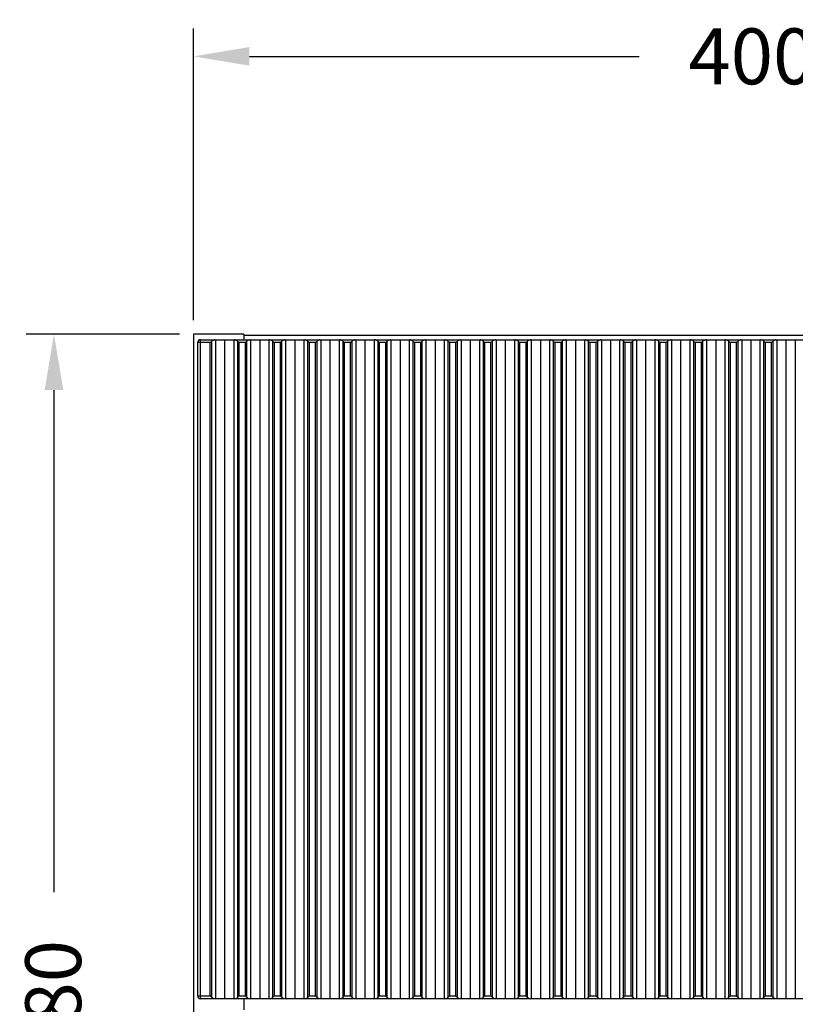
# Model space of a CAD drawing. Units: millimetres. Extents: x 429 to 2207, y 437 to 1869.
# Drawn here: x 438 to 716, y 1470 to 1823 of the extents above; entities that cross this region are included whole.
import ezdxf

# ---------------------------------------------------------------- set-up
doc = ezdxf.new("R2010")
doc.units = ezdxf.units.MM
doc.styles.add('BLAIR ITC', font='txt', dxfattribs={"height": 20})
doc.dimstyles.new('BLAIR ITC', dxfattribs={"dimtxt": 20, "dimasz": 20, "dimexe": 10, "dimexo": 5, "dimgap": 5, "dimtad": 0, "dimdec": 0, "dimdsep": 46, "dimtxsty": 'BLAIR ITC', "dimcen": 0.09, "dimclrd": 8, "dimclre": 8, "dimclrt": 256, "dimadec": 0, "dimazin": 0, "dimtfac": 1, "dimtdec": 0, "dimtmove": 0, "dimatfit": 3, "dimfxl": 1, "dimtfill": 1, "dimtolj": 1, "dimtzin": 0, "dimarcsym": 0})

# ---------------------------------------------------------------- blocks, each defined once
blk = doc.blocks.new('*D20')
at = {"color": 8, "lineweight": -2, "transparency": 16777216}
for p, q in [((495, 1710.45), (440, 1710.45)), ((450, 1690.45), (450, 1510.66)), ((450, 1250.45), (450, 1430.91)), ((495, 1230.45), (440, 1230.45))]:
    blk.add_line(p, q, dxfattribs=at)
at = {"color": 8, "transparency": 16777216}
for points in [[(446.67, 1690.45), (453.33, 1690.45), (450, 1710.45)], [(446.67, 1250.45), (453.33, 1250.45), (450, 1230.45)]]:
    blk.add_solid(points, dxfattribs=at)
at = {"layer": 'Defpoints', "color": 0, "transparency": 16777216}
for p in [(500, 1710.45), (450, 1230.45), (500, 1230.45)]:
    blk.add_point(p, dxfattribs=at)
at = {"lineweight": 30, "transparency": 16777216, "insert": (439.72, 1470.78), "char_height": 20, "attachment_point": 2, "rotation": 90, "style": 'BLAIR ITC', "bg_fill": 3, "box_fill_scale": 1.1, "bg_fill_color": 256, "bg_fill_true_color": 13158600, "bg_fill_transparency": 0}
blk.add_mtext('\\A1;480', dxfattribs=at)
blk = doc.blocks.new('*D58')
at = {"color": 8, "lineweight": -2, "transparency": 16777216}
for p, q in [((500, 1715.45), (500, 1819.95)), ((900, 1714.95), (900, 1819.95)), ((520, 1809.95), (659.59, 1809.95)), ((880, 1809.95), (740.41, 1809.95))]:
    blk.add_line(p, q, dxfattribs=at)
at = {"color": 8, "transparency": 16777216}
for points in [[(520, 1813.29), (520, 1806.62), (500, 1809.95)], [(880, 1813.29), (880, 1806.62), (900, 1809.95)]]:
    blk.add_solid(points, dxfattribs=at)
at = {"layer": 'Defpoints', "color": 0, "transparency": 16777216}
for p in [(500, 1809.95), (500, 1710.45), (900, 1709.95)]:
    blk.add_point(p, dxfattribs=at)
at = {"lineweight": 30, "transparency": 16777216, "insert": (700, 1809.95), "char_height": 20, "attachment_point": 5, "style": 'BLAIR ITC', "bg_fill": 3, "box_fill_scale": 1.1, "bg_fill_color": 256, "bg_fill_true_color": 13158600, "bg_fill_transparency": 0}
blk.add_mtext('\\A1;400', dxfattribs=at)

msp = doc.modelspace()

# ---------------------------------------------------------------- linework, layer by layer
at = {"lineweight": 30}
for p, q in [((518.02, 1710.45), (500, 1710.45)), ((500, 1710.45), (500, 1230.45)), ((518.02, 1710.45), (518.02, 1708.45)), ((506, 1707.45), (501.5, 1707.45)), ((501.5, 1473.46), (501.5, 1707.45)), ((502.5, 1708.45), (1298.5, 1708.45)), ((502.5, 1472.46), (502.5, 1708.45)), ((506, 1473.46), (506, 1707.45)), ((506.43, 1707.88), (506.43, 1473.03)), ((507.86, 1708.45), (507.86, 1472.46)), ((511.14, 1708.45), (511.14, 1472.46)), ((514.42, 1708.45), (514.42, 1472.46)), ((515.85, 1473.03), (515.85, 1707.88)), ((518.57, 1707.45), (516.28, 1707.45)), ((516.28, 1707.45), (516.28, 1473.46)), ((1281.98, 1709.95), (518.02, 1709.95)), ((518.57, 1473.46), (518.57, 1707.45)), ((518.99, 1707.88), (518.99, 1473.03)), ((520.43, 1708.45), (520.43, 1472.46)), ((523.7, 1708.45), (523.7, 1472.46)), ((526.98, 1708.45), (526.98, 1472.46)), ((528.42, 1473.03), (528.42, 1707.88)), ((528.84, 1707.45), (528.84, 1473.46)), ((531.13, 1707.45), (528.84, 1707.45)), ((531.13, 1707.45), (531.56, 1707.88)), ((531.13, 1473.46), (531.13, 1707.45)), ((531.56, 1707.88), (531.56, 1473.03)), ((532.99, 1708.45), (532.99, 1472.46)), ((536.27, 1708.45), (536.27, 1472.46)), ((539.55, 1708.45), (539.55, 1472.46)), ((540.98, 1473.03), (540.98, 1707.88)), ((541.41, 1707.45), (541.41, 1473.46)), ((543.7, 1707.45), (541.41, 1707.45)), ((543.7, 1473.46), (543.7, 1707.45)), ((544.13, 1707.88), (544.13, 1473.03)), ((545.56, 1708.45), (545.56, 1472.46)), ((548.84, 1708.45), (548.84, 1472.46)), ((552.12, 1708.45), (552.12, 1472.46)), ((553.55, 1473.03), (553.55, 1707.88)), ((553.97, 1707.45), (553.97, 1473.46)), ((556.26, 1707.45), (553.97, 1707.45)), ((556.26, 1473.46), (556.26, 1707.45)), ((556.69, 1707.88), (556.69, 1473.03)), ((558.12, 1708.45), (558.12, 1472.46)), ((561.4, 1708.45), (561.4, 1472.46)), ((564.68, 1708.45), (564.68, 1472.46)), ((566.11, 1473.03), (566.11, 1707.88)), ((566.54, 1707.45), (566.54, 1473.46)), ((568.83, 1707.45), (566.54, 1707.45)), ((568.83, 1473.46), (568.83, 1707.45)), ((569.26, 1707.88), (569.26, 1473.03)), ((570.69, 1708.45), (570.69, 1472.46)), ((573.97, 1708.45), (573.97, 1472.46)), ((577.25, 1708.45), (577.25, 1472.46)), ((578.68, 1473.03), (578.68, 1707.88)), ((579.11, 1707.45), (579.11, 1473.46)), ((581.39, 1707.45), (579.11, 1707.45)), ((581.39, 1473.46), (581.39, 1707.45)), ((581.82, 1707.88), (581.82, 1473.03)), ((583.25, 1708.45), (583.25, 1472.46)), ((586.53, 1708.45), (586.53, 1472.46)), ((589.81, 1708.45), (589.81, 1472.46)), ((591.24, 1473.03), (591.24, 1707.88)), ((591.67, 1707.45), (591.67, 1473.46)), ((593.96, 1707.45), (591.67, 1707.45)), ((593.96, 1473.46), (593.96, 1707.45)), ((594.39, 1707.88), (594.39, 1473.03)), ((595.82, 1708.45), (595.82, 1472.46)), ((599.1, 1708.45), (599.1, 1472.46)), ((602.38, 1708.45), (602.38, 1472.46)), ((603.81, 1473.03), (603.81, 1707.88)), ((606.53, 1707.45), (604.24, 1707.45)), ((604.24, 1707.45), (604.24, 1473.46)), ((606.53, 1473.46), (606.53, 1707.45)), ((606.95, 1707.88), (606.95, 1473.03)), ((608.39, 1708.45), (608.39, 1472.46)), ((611.66, 1708.45), (611.66, 1472.46)), ((614.94, 1708.45), (614.94, 1472.46)), ((616.38, 1473.03), (616.38, 1707.88)), ((619.09, 1707.45), (616.8, 1707.45)), ((616.8, 1707.45), (616.8, 1473.46)), ((619.09, 1473.46), (619.09, 1707.45)), ((619.52, 1707.88), (619.52, 1473.03)), ((620.95, 1708.45), (620.95, 1472.46)), ((624.23, 1708.45), (624.23, 1472.46)), ((627.51, 1708.45), (627.51, 1472.46)), ((628.94, 1473.03), (628.94, 1707.88)), ((629.37, 1707.45), (629.37, 1473.46)), ((631.66, 1707.45), (629.37, 1707.45)), ((631.66, 1473.46), (631.66, 1707.45)), ((632.08, 1707.88), (632.08, 1473.03)), ((633.52, 1708.45), (633.52, 1472.46)), ((636.8, 1708.45), (636.8, 1472.46)), ((640.08, 1708.45), (640.08, 1472.46)), ((641.51, 1473.03), (641.51, 1707.88)), ((641.93, 1707.45), (641.93, 1473.46)), ((644.22, 1707.45), (641.93, 1707.45)), ((644.22, 1473.46), (644.22, 1707.45)), ((644.65, 1707.88), (644.65, 1473.03)), ((646.08, 1708.45), (646.08, 1472.46)), ((649.36, 1708.45), (649.36, 1472.46)), ((652.64, 1708.45), (652.64, 1472.46)), ((654.07, 1473.03), (654.07, 1707.88)), ((656.79, 1707.45), (654.5, 1707.45)), ((654.5, 1707.45), (654.5, 1473.46)), ((656.79, 1473.46), (656.79, 1707.45)), ((657.22, 1707.88), (657.22, 1473.03)), ((658.65, 1708.45), (658.65, 1472.46)), ((661.93, 1708.45), (661.93, 1472.46)), ((665.21, 1708.45), (665.21, 1472.46)), ((666.64, 1473.03), (666.64, 1707.88)), ((669.35, 1707.45), (667.07, 1707.45)), ((667.07, 1707.45), (667.07, 1473.46)), ((669.35, 1473.46), (669.35, 1707.45)), ((669.78, 1707.88), (669.78, 1473.03)), ((671.21, 1708.45), (671.21, 1472.46)), ((674.49, 1708.45), (674.49, 1472.46)), ((677.77, 1708.45), (677.77, 1472.46)), ((679.2, 1473.03), (679.2, 1707.88)), ((679.63, 1707.45), (679.63, 1473.46)), ((681.92, 1707.45), (679.63, 1707.45)), ((681.92, 1473.46), (681.92, 1707.45)), ((682.35, 1707.88), (682.35, 1473.03)), ((683.78, 1708.45), (683.78, 1472.46)), ((687.06, 1708.45), (687.06, 1472.46)), ((690.34, 1708.45), (690.34, 1472.46)), ((691.77, 1473.03), (691.77, 1707.88)), ((692.2, 1707.45), (692.2, 1473.46)), ((694.49, 1707.45), (692.2, 1707.45)), ((694.49, 1473.46), (694.49, 1707.45)), ((694.91, 1707.88), (694.91, 1473.03)), ((696.35, 1708.45), (696.35, 1472.46)), ((699.62, 1708.45), (699.62, 1472.46)), ((702.9, 1708.45), (702.9, 1472.46)), ((704.34, 1473.03), (704.34, 1707.88)), ((707.05, 1707.45), (704.76, 1707.45)), ((704.76, 1707.45), (704.76, 1473.46)), ((707.05, 1473.46), (707.05, 1707.45)), ((707.48, 1707.88), (707.48, 1473.03)), ((708.91, 1708.45), (708.91, 1472.46)), ((712.19, 1708.45), (712.19, 1472.46)), ((715.47, 1708.45), (715.47, 1472.46)), ((501.5, 1473.46), (506, 1473.46)), ((1298.5, 1472.46), (502.5, 1472.46)), ((516.28, 1473.46), (518.57, 1473.46)), ((518.02, 1472.46), (518.02, 1468.45)), ((528.84, 1473.46), (531.13, 1473.46)), ((541.41, 1473.46), (543.7, 1473.46)), ((553.97, 1473.46), (556.26, 1473.46)), ((566.54, 1473.46), (568.83, 1473.46)), ((579.11, 1473.46), (581.39, 1473.46)), ((591.67, 1473.46), (593.96, 1473.46)), ((604.24, 1473.46), (606.53, 1473.46)), ((616.8, 1473.46), (619.09, 1473.46)), ((629.37, 1473.46), (631.66, 1473.46)), ((641.93, 1473.46), (644.22, 1473.46)), ((654.5, 1473.46), (656.79, 1473.46)), ((667.07, 1473.46), (669.35, 1473.46)), ((679.63, 1473.46), (681.92, 1473.46)), ((692.2, 1473.46), (694.49, 1473.46)), ((704.76, 1473.46), (707.05, 1473.46))]:
    msp.add_line(p, q, dxfattribs=at)
at = {"lineweight": 30, "flags": 128}
for points in [[(506.43, 1707.88), (506.29, 1707.74), (506.15, 1707.6), (506, 1707.45)], [(516.28, 1707.45), (516.13, 1707.6), (515.99, 1707.74), (515.85, 1707.88)], [(518.57, 1707.45), (518.71, 1707.6), (518.86, 1707.74), (518.99, 1707.88)], [(528.84, 1707.45), (528.7, 1707.6), (528.55, 1707.74), (528.42, 1707.88)], [(541.41, 1707.45), (541.26, 1707.6), (541.12, 1707.74), (540.98, 1707.88)], [(543.7, 1707.45), (543.84, 1707.6), (543.99, 1707.74), (544.13, 1707.88)], [(553.97, 1707.45), (553.83, 1707.6), (553.68, 1707.74), (553.55, 1707.88)], [(556.26, 1707.45), (556.41, 1707.6), (556.55, 1707.74), (556.69, 1707.88)], [(566.54, 1707.45), (566.39, 1707.6), (566.25, 1707.74), (566.11, 1707.88)], [(568.83, 1707.45), (568.98, 1707.6), (569.12, 1707.74), (569.26, 1707.88)], [(579.11, 1707.45), (578.96, 1707.6), (578.82, 1707.74), (578.68, 1707.88)], [(581.39, 1707.45), (581.54, 1707.6), (581.68, 1707.74), (581.82, 1707.88)], [(591.67, 1707.45), (591.52, 1707.6), (591.38, 1707.74), (591.24, 1707.88)], [(593.96, 1707.45), (594.11, 1707.6), (594.25, 1707.74), (594.39, 1707.88)], [(604.24, 1707.45), (604.09, 1707.6), (603.95, 1707.74), (603.81, 1707.88)], [(606.53, 1707.45), (606.67, 1707.6), (606.82, 1707.74), (606.95, 1707.88)], [(616.8, 1707.45), (616.66, 1707.6), (616.51, 1707.74), (616.38, 1707.88)], [(619.09, 1707.45), (619.24, 1707.6), (619.38, 1707.74), (619.52, 1707.88)], [(629.37, 1707.45), (629.22, 1707.6), (629.08, 1707.74), (628.94, 1707.88)], [(631.66, 1707.45), (631.8, 1707.6), (631.95, 1707.74), (632.08, 1707.88)], [(641.93, 1707.45), (641.79, 1707.6), (641.64, 1707.74), (641.51, 1707.88)], [(644.22, 1707.45), (644.37, 1707.6), (644.51, 1707.74), (644.65, 1707.88)], [(654.5, 1707.45), (654.35, 1707.6), (654.21, 1707.74), (654.07, 1707.88)], [(656.79, 1707.45), (656.94, 1707.6), (657.08, 1707.74), (657.22, 1707.88)], [(667.07, 1707.45), (666.92, 1707.6), (666.78, 1707.74), (666.64, 1707.88)], [(669.35, 1707.45), (669.5, 1707.6), (669.64, 1707.74), (669.78, 1707.88)], [(679.63, 1707.45), (679.48, 1707.6), (679.34, 1707.74), (679.2, 1707.88)], [(681.92, 1707.45), (682.07, 1707.6), (682.21, 1707.74), (682.35, 1707.88)], [(692.2, 1707.45), (692.05, 1707.6), (691.91, 1707.74), (691.77, 1707.88)], [(694.49, 1707.45), (694.63, 1707.6), (694.78, 1707.74), (694.91, 1707.88)], [(704.76, 1707.45), (704.62, 1707.6), (704.47, 1707.74), (704.34, 1707.88)], [(707.05, 1707.45), (707.2, 1707.6), (707.34, 1707.74), (707.48, 1707.88)], [(506.43, 1473.03), (506.29, 1473.17), (506.15, 1473.31), (506, 1473.46)], [(515.85, 1473.03), (515.99, 1473.17), (516.13, 1473.31), (516.28, 1473.46)], [(518.99, 1473.03), (518.86, 1473.17), (518.71, 1473.31), (518.57, 1473.46)], [(528.42, 1473.03), (528.55, 1473.17), (528.7, 1473.31), (528.84, 1473.46)], [(531.56, 1473.03), (531.42, 1473.17), (531.28, 1473.31), (531.13, 1473.46)], [(540.98, 1473.03), (541.12, 1473.17), (541.26, 1473.31), (541.41, 1473.46)], [(544.13, 1473.03), (543.99, 1473.17), (543.84, 1473.31), (543.7, 1473.46)], [(553.55, 1473.03), (553.68, 1473.17), (553.83, 1473.31), (553.97, 1473.46)], [(556.69, 1473.03), (556.55, 1473.17), (556.41, 1473.31), (556.26, 1473.46)], [(566.11, 1473.03), (566.25, 1473.17), (566.39, 1473.31), (566.54, 1473.46)], [(569.26, 1473.03), (569.12, 1473.17), (568.98, 1473.31), (568.83, 1473.46)], [(578.68, 1473.03), (578.82, 1473.17), (578.96, 1473.31), (579.11, 1473.46)], [(581.82, 1473.03), (581.68, 1473.17), (581.54, 1473.31), (581.39, 1473.46)], [(591.24, 1473.03), (591.38, 1473.17), (591.52, 1473.31), (591.67, 1473.46)], [(594.39, 1473.03), (594.25, 1473.17), (594.11, 1473.31), (593.96, 1473.46)], [(603.81, 1473.03), (604.09, 1473.31), (604.24, 1473.46)], [(606.95, 1473.03), (606.82, 1473.17), (606.67, 1473.31), (606.53, 1473.46)], [(616.38, 1473.03), (616.66, 1473.31), (616.8, 1473.46)], [(619.52, 1473.03), (619.24, 1473.31), (619.09, 1473.46)], [(628.94, 1473.03), (629.08, 1473.17), (629.22, 1473.31), (629.37, 1473.46)], [(632.08, 1473.03), (631.95, 1473.17), (631.8, 1473.31), (631.66, 1473.46)], [(641.51, 1473.03), (641.64, 1473.17), (641.79, 1473.31), (641.93, 1473.46)], [(644.65, 1473.03), (644.51, 1473.17), (644.37, 1473.31), (644.22, 1473.46)], [(654.07, 1473.03), (654.21, 1473.17), (654.35, 1473.31), (654.5, 1473.46)], [(657.22, 1473.03), (657.08, 1473.17), (656.94, 1473.31), (656.79, 1473.46)], [(666.64, 1473.03), (666.78, 1473.17), (666.92, 1473.31), (667.07, 1473.46)], [(669.78, 1473.03), (669.64, 1473.17), (669.5, 1473.31), (669.35, 1473.46)], [(679.2, 1473.03), (679.34, 1473.17), (679.48, 1473.31), (679.63, 1473.46)], [(682.35, 1473.03), (682.21, 1473.17), (682.07, 1473.31), (681.92, 1473.46)], [(691.77, 1473.03), (691.91, 1473.17), (692.05, 1473.31), (692.2, 1473.46)], [(694.91, 1473.03), (694.78, 1473.17), (694.63, 1473.31), (694.49, 1473.46)], [(704.34, 1473.03), (704.47, 1473.17), (704.62, 1473.31), (704.76, 1473.46)], [(707.48, 1473.03), (707.34, 1473.17), (707.2, 1473.31), (707.05, 1473.46)]]:
    msp.add_lwpolyline(points, dxfattribs=at)
at = {"lineweight": 30}
for centre, start, end in [((502.5, 1707.45), 90, 180), ((502.5, 1473.46), 180, 270)]:
    msp.add_arc(centre, 1, start, end, dxfattribs=at)
for points, knots in [([(507.68, 1708.45), (507.52, 1708.43), (507.2, 1708.38), (506.75, 1708.15), (506.51, 1707.95), (506.43, 1707.88)], [0, 0, 0, 0, 0.393368, 0.797629, 1, 1, 1, 1]), ([(515.85, 1707.88), (515.7, 1708), (515.39, 1708.24), (514.95, 1708.42), (514.69, 1708.44), (514.6, 1708.45)], [0, 0, 0, 0, 0.369877, 0.753713, 1, 1, 1, 1]), ([(520.25, 1708.45), (520.09, 1708.43), (519.76, 1708.38), (519.32, 1708.15), (519.07, 1707.95), (518.99, 1707.88)], [0, 0, 0, 0, 0.3933639, 0.7976345, 1, 1, 1, 1]), ([(528.42, 1707.88), (528.26, 1708), (527.95, 1708.24), (527.51, 1708.42), (527.26, 1708.44), (527.16, 1708.45)], [0, 0, 0, 0, 0.369881, 0.753708, 1, 1, 1, 1]), ([(532.81, 1708.45), (532.65, 1708.43), (532.33, 1708.38), (531.88, 1708.15), (531.64, 1707.95), (531.56, 1707.88)], [0, 0, 0, 0, 0.3933639, 0.7976345, 1, 1, 1, 1]), ([(540.98, 1707.88), (540.83, 1708), (540.52, 1708.24), (540.08, 1708.42), (539.83, 1708.44), (539.73, 1708.45)], [0, 0, 0, 0, 0.369879, 0.753711, 1, 1, 1, 1]), ([(545.38, 1708.45), (545.22, 1708.43), (544.9, 1708.38), (544.45, 1708.15), (544.21, 1707.95), (544.13, 1707.88)], [0, 0, 0, 0, 0.393366, 0.797632, 1, 1, 1, 1]), ([(553.55, 1707.88), (553.4, 1708), (553.09, 1708.24), (552.64, 1708.42), (552.39, 1708.44), (552.29, 1708.45)], [0, 0, 0, 0, 0.369876, 0.753711, 1, 1, 1, 1]), ([(557.94, 1708.45), (557.78, 1708.43), (557.46, 1708.38), (557.01, 1708.15), (556.77, 1707.95), (556.69, 1707.88)], [0, 0, 0, 0, 0.393366, 0.797632, 1, 1, 1, 1]), ([(566.11, 1707.88), (565.96, 1708), (565.65, 1708.24), (565.21, 1708.42), (564.96, 1708.44), (564.86, 1708.45)], [0, 0, 0, 0, 0.369879, 0.753711, 1, 1, 1, 1]), ([(570.51, 1708.45), (570.35, 1708.43), (570.03, 1708.38), (569.58, 1708.15), (569.34, 1707.95), (569.26, 1707.88)], [0, 0, 0, 0, 0.393366, 0.797632, 1, 1, 1, 1]), ([(578.68, 1707.88), (578.53, 1708), (578.22, 1708.24), (577.77, 1708.42), (577.52, 1708.44), (577.43, 1708.45)], [0, 0, 0, 0, 0.369876, 0.753711, 1, 1, 1, 1]), ([(583.08, 1708.45), (582.92, 1708.43), (582.59, 1708.38), (582.14, 1708.15), (581.9, 1707.95), (581.82, 1707.88)], [0, 0, 0, 0, 0.393366, 0.797632, 1, 1, 1, 1]), ([(591.24, 1707.88), (591.09, 1708), (590.78, 1708.24), (590.34, 1708.42), (590.09, 1708.44), (589.99, 1708.45)], [0, 0, 0, 0, 0.369879, 0.753711, 1, 1, 1, 1]), ([(595.64, 1708.45), (595.48, 1708.43), (595.16, 1708.38), (594.71, 1708.15), (594.47, 1707.95), (594.39, 1707.88)], [0, 0, 0, 0, 0.393366, 0.797632, 1, 1, 1, 1]), ([(603.81, 1707.88), (603.66, 1708), (603.35, 1708.24), (602.91, 1708.42), (602.65, 1708.44), (602.56, 1708.45)], [0, 0, 0, 0, 0.369879, 0.753711, 1, 1, 1, 1]), ([(608.21, 1708.45), (608.05, 1708.43), (607.72, 1708.38), (607.28, 1708.15), (607.03, 1707.95), (606.95, 1707.88)], [0, 0, 0, 0, 0.393366, 0.79763, 1, 1, 1, 1]), ([(616.38, 1707.88), (616.22, 1708), (615.91, 1708.24), (615.47, 1708.42), (615.22, 1708.44), (615.12, 1708.45)], [0, 0, 0, 0, 0.369879, 0.753711, 1, 1, 1, 1]), ([(620.77, 1708.45), (620.61, 1708.43), (620.29, 1708.38), (619.84, 1708.15), (619.6, 1707.95), (619.52, 1707.88)], [0, 0, 0, 0, 0.393366, 0.79763, 1, 1, 1, 1]), ([(628.94, 1707.88), (628.79, 1708), (628.48, 1708.24), (628.04, 1708.42), (627.79, 1708.44), (627.69, 1708.45)], [0, 0, 0, 0, 0.3698784, 0.7537106, 1, 1, 1, 1]), ([(633.34, 1708.45), (633.18, 1708.43), (632.86, 1708.38), (632.41, 1708.15), (632.17, 1707.95), (632.08, 1707.88)], [0, 0, 0, 0, 0.393367, 0.797632, 1, 1, 1, 1]), ([(641.51, 1707.88), (641.36, 1708), (641.05, 1708.24), (640.6, 1708.42), (640.35, 1708.44), (640.25, 1708.45)], [0, 0, 0, 0, 0.369878, 0.753711, 1, 1, 1, 1]), ([(645.9, 1708.45), (645.74, 1708.43), (645.42, 1708.38), (644.97, 1708.15), (644.73, 1707.95), (644.65, 1707.88)], [0, 0, 0, 0, 0.393366, 0.797631, 1, 1, 1, 1]), ([(654.07, 1707.88), (653.92, 1708), (653.61, 1708.24), (653.17, 1708.42), (652.92, 1708.44), (652.82, 1708.45)], [0, 0, 0, 0, 0.369878, 0.753711, 1, 1, 1, 1]), ([(658.47, 1708.45), (658.31, 1708.43), (657.99, 1708.38), (657.54, 1708.15), (657.3, 1707.95), (657.22, 1707.88)], [0, 0, 0, 0, 0.393366, 0.797632, 1, 1, 1, 1]), ([(666.64, 1707.88), (666.49, 1708), (666.18, 1708.24), (665.73, 1708.42), (665.48, 1708.44), (665.39, 1708.45)], [0, 0, 0, 0, 0.369878, 0.753711, 1, 1, 1, 1]), ([(671.04, 1708.45), (670.88, 1708.43), (670.55, 1708.38), (670.1, 1708.15), (669.86, 1707.95), (669.78, 1707.88)], [0, 0, 0, 0, 0.393366, 0.797631, 1, 1, 1, 1]), ([(679.2, 1707.88), (679.05, 1708), (678.74, 1708.24), (678.3, 1708.42), (678.05, 1708.44), (677.95, 1708.45)], [0, 0, 0, 0, 0.369878, 0.753711, 1, 1, 1, 1]), ([(683.6, 1708.45), (683.44, 1708.43), (683.12, 1708.38), (682.67, 1708.15), (682.43, 1707.95), (682.35, 1707.88)], [0, 0, 0, 0, 0.393366, 0.7976311, 1, 1, 1, 1]), ([(691.77, 1707.88), (691.62, 1708), (691.31, 1708.24), (690.87, 1708.42), (690.61, 1708.44), (690.52, 1708.45)], [0, 0, 0, 0, 0.369879, 0.753711, 1, 1, 1, 1]), ([(696.17, 1708.45), (696.01, 1708.43), (695.68, 1708.38), (695.24, 1708.15), (694.99, 1707.95), (694.91, 1707.88)], [0, 0, 0, 0, 0.393366, 0.797632, 1, 1, 1, 1]), ([(704.34, 1707.88), (704.18, 1708), (703.87, 1708.24), (703.43, 1708.42), (703.18, 1708.44), (703.08, 1708.45)], [0, 0, 0, 0, 0.369879, 0.753711, 1, 1, 1, 1]), ([(708.73, 1708.45), (708.57, 1708.43), (708.25, 1708.38), (707.8, 1708.15), (707.56, 1707.95), (707.48, 1707.88)], [0, 0, 0, 0, 0.393366, 0.797632, 1, 1, 1, 1]), ([(506.43, 1473.03), (506.58, 1472.91), (506.89, 1472.67), (507.33, 1472.49), (507.58, 1472.47), (507.68, 1472.46)], [0, 0, 0, 0, 0.36988, 0.753709, 1, 1, 1, 1]), ([(514.6, 1472.46), (514.76, 1472.48), (515.08, 1472.52), (515.53, 1472.75), (515.77, 1472.96), (515.85, 1473.03)], [0, 0, 0, 0, 0.393372, 0.797632, 1, 1, 1, 1]), ([(518.99, 1473.03), (519.15, 1472.91), (519.45, 1472.67), (519.9, 1472.49), (520.15, 1472.47), (520.25, 1472.46)], [0, 0, 0, 0, 0.369875, 0.753714, 1, 1, 1, 1]), ([(527.16, 1472.46), (527.32, 1472.48), (527.64, 1472.52), (528.09, 1472.75), (528.34, 1472.96), (528.42, 1473.03)], [0, 0, 0, 0, 0.393369, 0.797627, 1, 1, 1, 1]), ([(531.56, 1473.03), (531.71, 1472.91), (532.02, 1472.67), (532.46, 1472.49), (532.71, 1472.47), (532.81, 1472.46)], [0, 0, 0, 0, 0.369875, 0.753714, 1, 1, 1, 1]), ([(539.73, 1472.46), (539.89, 1472.48), (540.21, 1472.52), (540.66, 1472.75), (540.9, 1472.96), (540.98, 1473.03)], [0, 0, 0, 0, 0.393367, 0.797629, 1, 1, 1, 1]), ([(544.13, 1473.03), (544.28, 1472.91), (544.59, 1472.67), (545.03, 1472.49), (545.28, 1472.47), (545.38, 1472.46)], [0, 0, 0, 0, 0.369878, 0.753712, 1, 1, 1, 1]), ([(552.29, 1472.46), (552.45, 1472.48), (552.78, 1472.52), (553.22, 1472.75), (553.47, 1472.96), (553.55, 1473.03)], [0, 0, 0, 0, 0.39337, 0.797629, 1, 1, 1, 1]), ([(556.69, 1473.03), (556.84, 1472.91), (557.15, 1472.67), (557.59, 1472.49), (557.85, 1472.47), (557.94, 1472.46)], [0, 0, 0, 0, 0.369874, 0.753712, 1, 1, 1, 1]), ([(564.86, 1472.46), (565.02, 1472.48), (565.34, 1472.52), (565.79, 1472.75), (566.03, 1472.96), (566.11, 1473.03)], [0, 0, 0, 0, 0.393367, 0.797629, 1, 1, 1, 1]), ([(569.26, 1473.03), (569.41, 1472.91), (569.72, 1472.67), (570.16, 1472.49), (570.41, 1472.47), (570.51, 1472.46)], [0, 0, 0, 0, 0.369878, 0.753712, 1, 1, 1, 1]), ([(577.43, 1472.46), (577.58, 1472.48), (577.91, 1472.52), (578.36, 1472.75), (578.6, 1472.96), (578.68, 1473.03)], [0, 0, 0, 0, 0.393367, 0.797629, 1, 1, 1, 1]), ([(581.82, 1473.03), (581.97, 1472.91), (582.28, 1472.67), (582.73, 1472.49), (582.98, 1472.47), (583.08, 1472.46)], [0, 0, 0, 0, 0.369874, 0.753712, 1, 1, 1, 1]), ([(589.99, 1472.46), (590.15, 1472.48), (590.47, 1472.52), (590.92, 1472.75), (591.16, 1472.96), (591.24, 1473.03)], [0, 0, 0, 0, 0.393367, 0.797629, 1, 1, 1, 1]), ([(594.39, 1473.03), (594.54, 1472.91), (594.85, 1472.67), (595.29, 1472.49), (595.54, 1472.47), (595.64, 1472.46)], [0, 0, 0, 0, 0.369878, 0.753712, 1, 1, 1, 1]), ([(602.56, 1472.46), (602.72, 1472.48), (603.04, 1472.52), (603.49, 1472.75), (603.73, 1472.96), (603.81, 1473.03)], [0, 0, 0, 0, 0.393367, 0.797629, 1, 1, 1, 1]), ([(606.95, 1473.03), (607.11, 1472.91), (607.41, 1472.67), (607.86, 1472.49), (608.11, 1472.47), (608.21, 1472.46)], [0, 0, 0, 0, 0.369878, 0.753712, 1, 1, 1, 1]), ([(615.12, 1472.46), (615.28, 1472.48), (615.6, 1472.52), (616.05, 1472.75), (616.3, 1472.96), (616.38, 1473.03)], [0, 0, 0, 0, 0.3933672, 0.7976278, 1, 1, 1, 1]), ([(619.52, 1473.03), (619.67, 1472.91), (619.98, 1472.67), (620.42, 1472.49), (620.67, 1472.47), (620.77, 1472.46)], [0, 0, 0, 0, 0.369878, 0.753712, 1, 1, 1, 1]), ([(627.69, 1472.46), (627.85, 1472.48), (628.17, 1472.52), (628.62, 1472.75), (628.86, 1472.96), (628.94, 1473.03)], [0, 0, 0, 0, 0.393367, 0.797629, 1, 1, 1, 1]), ([(632.08, 1473.03), (632.24, 1472.91), (632.55, 1472.67), (632.99, 1472.49), (633.24, 1472.47), (633.34, 1472.46)], [0, 0, 0, 0, 0.369877, 0.753712, 1, 1, 1, 1]), ([(640.25, 1472.46), (640.41, 1472.48), (640.74, 1472.52), (641.18, 1472.75), (641.43, 1472.96), (641.51, 1473.03)], [0, 0, 0, 0, 0.393368, 0.7976294, 1, 1, 1, 1]), ([(644.65, 1473.03), (644.8, 1472.91), (645.11, 1472.67), (645.55, 1472.49), (645.81, 1472.47), (645.9, 1472.46)], [0, 0, 0, 0, 0.369877, 0.753712, 1, 1, 1, 1]), ([(652.82, 1472.46), (652.98, 1472.48), (653.3, 1472.52), (653.75, 1472.75), (653.99, 1472.96), (654.07, 1473.03)], [0, 0, 0, 0, 0.393367, 0.797629, 1, 1, 1, 1]), ([(657.22, 1473.03), (657.37, 1472.91), (657.68, 1472.67), (658.12, 1472.49), (658.37, 1472.47), (658.47, 1472.46)], [0, 0, 0, 0, 0.369877, 0.753712, 1, 1, 1, 1]), ([(665.39, 1472.46), (665.54, 1472.48), (665.87, 1472.52), (666.32, 1472.75), (666.56, 1472.96), (666.64, 1473.03)], [0, 0, 0, 0, 0.393367, 0.797629, 1, 1, 1, 1]), ([(669.78, 1473.03), (669.93, 1472.91), (670.24, 1472.67), (670.69, 1472.49), (670.94, 1472.47), (671.04, 1472.46)], [0, 0, 0, 0, 0.369877, 0.753712, 1, 1, 1, 1]), ([(677.95, 1472.46), (678.11, 1472.48), (678.43, 1472.52), (678.88, 1472.75), (679.12, 1472.96), (679.2, 1473.03)], [0, 0, 0, 0, 0.393367, 0.797629, 1, 1, 1, 1]), ([(682.35, 1473.03), (682.5, 1472.91), (682.81, 1472.67), (683.25, 1472.49), (683.5, 1472.47), (683.6, 1472.46)], [0, 0, 0, 0, 0.369877, 0.753712, 1, 1, 1, 1]), ([(690.52, 1472.46), (690.68, 1472.48), (691, 1472.52), (691.45, 1472.75), (691.69, 1472.96), (691.77, 1473.03)], [0, 0, 0, 0, 0.393367, 0.797628, 1, 1, 1, 1]), ([(694.91, 1473.03), (695.07, 1472.91), (695.37, 1472.67), (695.82, 1472.49), (696.07, 1472.47), (696.17, 1472.46)], [0, 0, 0, 0, 0.369878, 0.753712, 1, 1, 1, 1]), ([(703.08, 1472.46), (703.24, 1472.48), (703.56, 1472.52), (704.01, 1472.75), (704.25, 1472.96), (704.34, 1473.03)], [0, 0, 0, 0, 0.3933672, 0.7976278, 1, 1, 1, 1]), ([(707.48, 1473.03), (707.63, 1472.91), (707.94, 1472.67), (708.38, 1472.49), (708.63, 1472.47), (708.73, 1472.46)], [0, 0, 0, 0, 0.369878, 0.753712, 1, 1, 1, 1])]:
    msp.add_open_spline(points, degree=3, knots=knots, dxfattribs=at)

# ---------------------------------------------------------------- next in the draw order: dimensions: what is measured, and where the dimension line sits
dim = msp.add_linear_dim(base=(450, 1230.45), p1=(500, 1710.45), p2=(500, 1230.45), angle=90, dimstyle='BLAIR ITC', dxfattribs=at)
dim.commit()
dim.dimension.update_dxf_attribs({"geometry": '*D20', "text_midpoint": (450, 1470.78), "dimtype": 160})

# ---------------------------------------------------------------- next in the draw order: dimensions: what is measured, and where the dimension line sits
dim = msp.add_linear_dim(base=(500, 1809.95), p1=(900, 1709.95), p2=(500, 1710.45), dimstyle='BLAIR ITC', dxfattribs=at)
dim.commit()
dim.dimension.update_dxf_attribs({"geometry": '*D58', "text_midpoint": (700, 1809.95)})

doc.saveas('drawing.dxf')
